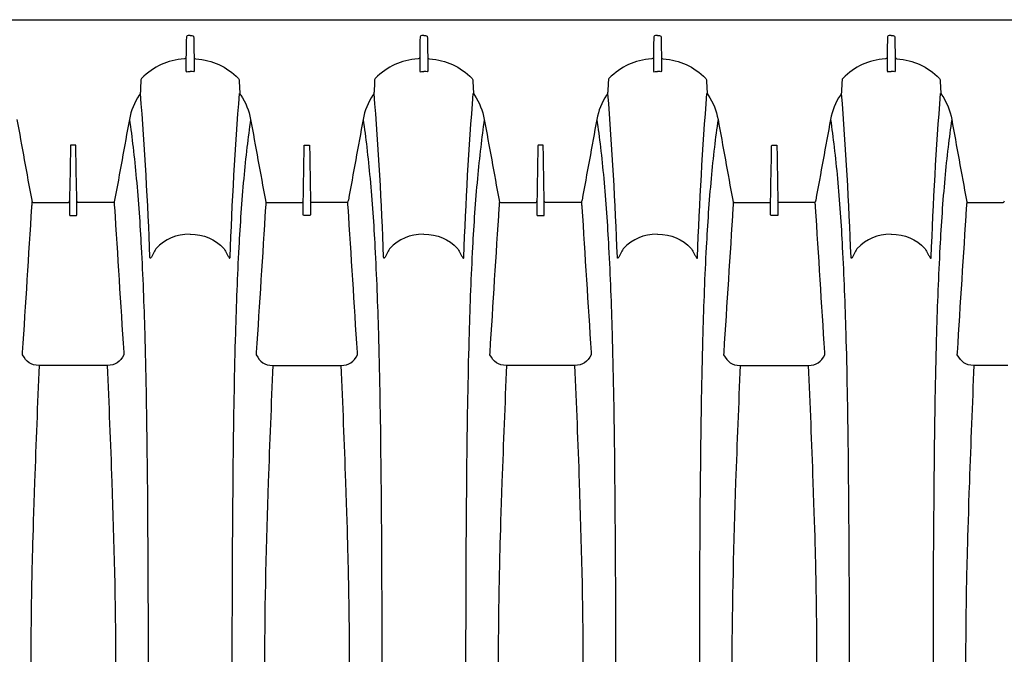
# Model space of a CAD drawing. Units: inches. Extents: x 0 to 264, y 0 to 204.
# Drawn here: x 141 to 158, y 137 to 148 of the extents above; entities that cross this region are included whole.
import ezdxf

# ---------------------------------------------------------------- set-up
doc = ezdxf.new("R2010")
doc.units = ezdxf.units.IN
doc.header["$LTSCALE"] = 24
doc.header["$MEASUREMENT"] = 0
doc.layers.add('dim', color=1, linetype='Continuous')
doc.layers.add('pipe', color=7, linetype='Continuous')

# ---------------------------------------------------------------- blocks, each defined once
blk = doc.blocks.new('A$C6E1042A0')
at = {"layer": 'pipe', "color": 253}
for points in [[(8.5, 11), (8.5, 11), (61, 11), (61, 11)], [(14.437, 10.694), (14.435, 10.582), (14.433, 10.47), (14.431, 10.357)], [(14.467, 10.728), (14.443, 10.728), (14.437, 10.715), (14.437, 10.694)], [(14.5, 10.728), (14.5, 10.728), (14.467, 10.728), (14.467, 10.728)], [(14.5, 10.728), (14.5, 10.728), (14.533, 10.728), (14.533, 10.728)], [(14.533, 10.728), (14.557, 10.728), (14.563, 10.715), (14.563, 10.694)], [(14.563, 10.694), (14.565, 10.582), (14.567, 10.47), (14.569, 10.357)], [(18.437, 10.694), (18.435, 10.582), (18.433, 10.47), (18.431, 10.357)], [(18.467, 10.728), (18.443, 10.728), (18.437, 10.715), (18.437, 10.694)], [(18.5, 10.728), (18.5, 10.728), (18.467, 10.728), (18.467, 10.728)], [(18.5, 10.728), (18.5, 10.728), (18.533, 10.728), (18.533, 10.728)], [(18.533, 10.728), (18.557, 10.728), (18.563, 10.715), (18.563, 10.694)], [(18.563, 10.694), (18.565, 10.582), (18.567, 10.47), (18.569, 10.357)], [(22.437, 10.694), (22.435, 10.582), (22.433, 10.47), (22.431, 10.357)], [(22.467, 10.728), (22.443, 10.728), (22.437, 10.715), (22.437, 10.694)], [(22.5, 10.728), (22.5, 10.728), (22.467, 10.728), (22.467, 10.728)], [(22.5, 10.728), (22.5, 10.728), (22.533, 10.728), (22.533, 10.728)], [(22.533, 10.728), (22.557, 10.728), (22.563, 10.715), (22.563, 10.694)], [(22.563, 10.694), (22.565, 10.582), (22.567, 10.47), (22.569, 10.357)], [(26.437, 10.694), (26.435, 10.582), (26.433, 10.47), (26.431, 10.357)], [(26.467, 10.728), (26.443, 10.728), (26.437, 10.715), (26.437, 10.694)], [(26.5, 10.728), (26.5, 10.728), (26.467, 10.728), (26.467, 10.728)], [(26.5, 10.728), (26.5, 10.728), (26.533, 10.728), (26.533, 10.728)], [(26.533, 10.728), (26.557, 10.728), (26.563, 10.715), (26.563, 10.694)], [(26.563, 10.694), (26.565, 10.582), (26.567, 10.47), (26.569, 10.357)], [(14.403, 10.329), (14.106, 10.305), (13.885, 10.204), (13.671, 9.996)], [(14.431, 10.352), (14.427, 10.337), (14.42, 10.33), (14.403, 10.329)], [(14.431, 10.357), (14.431, 10.28), (14.431, 10.202), (14.431, 10.125)], [(14.569, 10.357), (14.569, 10.357), (14.569, 10.125), (14.569, 10.125)], [(14.569, 10.352), (14.573, 10.337), (14.58, 10.33), (14.597, 10.329)], [(14.597, 10.329), (14.894, 10.305), (15.115, 10.204), (15.329, 9.996)], [(18.403, 10.329), (18.106, 10.305), (17.885, 10.204), (17.671, 9.996)], [(18.431, 10.352), (18.427, 10.337), (18.42, 10.33), (18.403, 10.329)], [(18.431, 10.357), (18.431, 10.28), (18.431, 10.202), (18.431, 10.125)], [(18.569, 10.357), (18.569, 10.357), (18.569, 10.125), (18.569, 10.125)], [(18.569, 10.352), (18.573, 10.337), (18.58, 10.33), (18.597, 10.329)], [(18.597, 10.329), (18.894, 10.305), (19.115, 10.204), (19.329, 9.996)], [(22.403, 10.329), (22.106, 10.305), (21.885, 10.204), (21.671, 9.996)], [(22.431, 10.352), (22.427, 10.337), (22.42, 10.33), (22.403, 10.329)], [(22.431, 10.357), (22.431, 10.28), (22.431, 10.202), (22.431, 10.125)], [(22.569, 10.357), (22.569, 10.357), (22.569, 10.125), (22.569, 10.125)], [(22.569, 10.352), (22.573, 10.337), (22.58, 10.33), (22.597, 10.329)], [(22.597, 10.329), (22.894, 10.305), (23.115, 10.204), (23.329, 9.996)], [(26.403, 10.329), (26.106, 10.305), (25.885, 10.204), (25.671, 9.996)], [(26.431, 10.352), (26.427, 10.337), (26.42, 10.33), (26.403, 10.329)], [(26.431, 10.357), (26.431, 10.28), (26.431, 10.202), (26.431, 10.125)], [(26.569, 10.357), (26.569, 10.357), (26.569, 10.125), (26.569, 10.125)], [(26.569, 10.352), (26.573, 10.337), (26.58, 10.33), (26.597, 10.329)], [(26.597, 10.329), (26.894, 10.305), (27.115, 10.204), (27.329, 9.996)], [(14.431, 10.125), (14.431, 10.105), (14.448, 10.11), (14.461, 10.111)], [(14.461, 10.111), (14.474, 10.112), (14.487, 10.112), (14.5, 10.112)], [(14.539, 10.111), (14.526, 10.112), (14.513, 10.112), (14.5, 10.112)], [(14.569, 10.125), (14.569, 10.105), (14.552, 10.11), (14.539, 10.111)], [(18.431, 10.125), (18.431, 10.105), (18.448, 10.11), (18.461, 10.111)], [(18.461, 10.111), (18.474, 10.112), (18.487, 10.112), (18.5, 10.112)], [(18.539, 10.111), (18.526, 10.112), (18.513, 10.112), (18.5, 10.112)], [(18.569, 10.125), (18.569, 10.105), (18.552, 10.11), (18.539, 10.111)], [(22.431, 10.125), (22.431, 10.105), (22.448, 10.11), (22.461, 10.111)], [(22.461, 10.111), (22.474, 10.112), (22.487, 10.112), (22.5, 10.112)], [(22.539, 10.111), (22.526, 10.112), (22.513, 10.112), (22.5, 10.112)], [(22.569, 10.125), (22.569, 10.105), (22.552, 10.11), (22.539, 10.111)], [(26.431, 10.125), (26.431, 10.105), (26.448, 10.11), (26.461, 10.111)], [(26.461, 10.111), (26.474, 10.112), (26.487, 10.112), (26.5, 10.112)], [(26.539, 10.111), (26.526, 10.112), (26.513, 10.112), (26.5, 10.112)], [(26.569, 10.125), (26.569, 10.105), (26.552, 10.11), (26.539, 10.111)], [(13.66, 9.969), (13.657, 9.9), (13.653, 9.832), (13.65, 9.763)], [(13.671, 9.996), (13.664, 9.988), (13.661, 9.98), (13.66, 9.969)], [(15.329, 9.996), (15.336, 9.988), (15.339, 9.98), (15.34, 9.969)], [(15.34, 9.969), (15.343, 9.9), (15.347, 9.832), (15.35, 9.763)], [(17.66, 9.969), (17.657, 9.9), (17.653, 9.832), (17.65, 9.763)], [(17.671, 9.996), (17.664, 9.988), (17.661, 9.98), (17.66, 9.969)], [(19.329, 9.996), (19.336, 9.988), (19.339, 9.98), (19.34, 9.969)], [(19.34, 9.969), (19.343, 9.9), (19.347, 9.832), (19.35, 9.763)], [(21.66, 9.969), (21.657, 9.9), (21.653, 9.832), (21.65, 9.763)], [(21.671, 9.996), (21.664, 9.988), (21.661, 9.98), (21.66, 9.969)], [(23.329, 9.996), (23.336, 9.988), (23.339, 9.98), (23.34, 9.969)], [(23.34, 9.969), (23.343, 9.9), (23.347, 9.832), (23.35, 9.763)], [(25.66, 9.969), (25.657, 9.9), (25.653, 9.832), (25.65, 9.763)], [(25.671, 9.996), (25.664, 9.988), (25.661, 9.98), (25.66, 9.969)], [(27.329, 9.996), (27.336, 9.988), (27.339, 9.98), (27.34, 9.969)], [(27.34, 9.969), (27.343, 9.9), (27.347, 9.832), (27.35, 9.763)], [(13.631, 9.71), (13.545, 9.58), (13.491, 9.447), (13.463, 9.294)], [(13.65, 9.763), (13.649, 9.743), (13.643, 9.726), (13.631, 9.71)], [(13.814, 6.938), (13.779, 7.872), (13.727, 8.805), (13.652, 9.737)], [(15.186, 6.938), (15.221, 7.872), (15.273, 8.805), (15.348, 9.737)], [(15.35, 9.763), (15.351, 9.743), (15.357, 9.726), (15.369, 9.71)], [(15.369, 9.71), (15.455, 9.58), (15.509, 9.447), (15.537, 9.294)], [(17.631, 9.71), (17.545, 9.58), (17.491, 9.447), (17.463, 9.294)], [(17.65, 9.763), (17.649, 9.743), (17.643, 9.726), (17.631, 9.71)], [(17.814, 6.938), (17.779, 7.872), (17.727, 8.805), (17.652, 9.737)], [(19.186, 6.938), (19.221, 7.872), (19.273, 8.805), (19.348, 9.737)], [(19.35, 9.763), (19.351, 9.743), (19.357, 9.726), (19.369, 9.71)], [(19.369, 9.71), (19.455, 9.58), (19.509, 9.447), (19.537, 9.294)], [(21.631, 9.71), (21.545, 9.58), (21.491, 9.447), (21.463, 9.294)], [(21.65, 9.763), (21.649, 9.743), (21.643, 9.726), (21.631, 9.71)], [(21.814, 6.938), (21.779, 7.872), (21.727, 8.805), (21.652, 9.737)], [(23.186, 6.938), (23.221, 7.872), (23.273, 8.805), (23.348, 9.737)], [(23.35, 9.763), (23.351, 9.743), (23.357, 9.726), (23.369, 9.71)], [(23.369, 9.71), (23.455, 9.58), (23.509, 9.447), (23.537, 9.294)], [(25.631, 9.71), (25.545, 9.58), (25.491, 9.447), (25.463, 9.294)], [(25.65, 9.763), (25.649, 9.743), (25.643, 9.726), (25.631, 9.71)], [(25.814, 6.938), (25.779, 7.872), (25.727, 8.805), (25.652, 9.737)], [(27.186, 6.938), (27.221, 7.872), (27.273, 8.805), (27.348, 9.737)], [(27.35, 9.763), (27.351, 9.743), (27.357, 9.726), (27.369, 9.71)], [(27.369, 9.71), (27.455, 9.58), (27.509, 9.447), (27.537, 9.294)], [(11.537, 9.294), (11.621, 8.833), (11.705, 8.372), (11.79, 7.911)], [(13.463, 9.294), (13.379, 8.833), (13.294, 8.372), (13.21, 7.911)], [(13.463, 9.294), (13.486, 9.136), (13.507, 8.977), (13.525, 8.818)], [(15.537, 9.294), (15.514, 9.136), (15.494, 8.977), (15.475, 8.818)], [(15.537, 9.294), (15.621, 8.833), (15.705, 8.372), (15.79, 7.911)], [(17.463, 9.294), (17.379, 8.833), (17.294, 8.372), (17.21, 7.911)], [(17.463, 9.294), (17.486, 9.136), (17.507, 8.977), (17.525, 8.818)], [(19.537, 9.294), (19.514, 9.136), (19.494, 8.977), (19.475, 8.818)], [(19.537, 9.294), (19.621, 8.833), (19.705, 8.372), (19.79, 7.911)], [(21.463, 9.294), (21.379, 8.833), (21.294, 8.372), (21.21, 7.911)], [(21.463, 9.294), (21.486, 9.136), (21.507, 8.977), (21.525, 8.818)], [(23.537, 9.294), (23.514, 9.136), (23.494, 8.977), (23.475, 8.818)], [(23.537, 9.294), (23.621, 8.833), (23.705, 8.372), (23.79, 7.911)], [(25.463, 9.294), (25.379, 8.833), (25.294, 8.372), (25.21, 7.911)], [(25.463, 9.294), (25.486, 9.136), (25.507, 8.977), (25.525, 8.818)], [(27.537, 9.294), (27.514, 9.136), (27.494, 8.977), (27.475, 8.818)], [(27.537, 9.294), (27.621, 8.833), (27.705, 8.372), (27.79, 7.911)], [(12.454, 8.816), (12.449, 8.509), (12.443, 8.203), (12.438, 7.896)], [(12.469, 8.856), (12.456, 8.856), (12.454, 8.849), (12.454, 8.838)], [(12.454, 8.838), (12.454, 8.838), (12.454, 8.827), (12.454, 8.827)], [(12.454, 8.827), (12.454, 8.827), (12.454, 8.816), (12.454, 8.816)], [(12.5, 8.856), (12.5, 8.856), (12.469, 8.856), (12.469, 8.856)], [(12.531, 8.856), (12.531, 8.856), (12.5, 8.856), (12.5, 8.856)], [(12.546, 8.838), (12.546, 8.849), (12.544, 8.856), (12.531, 8.856)], [(12.546, 8.827), (12.546, 8.827), (12.546, 8.838), (12.546, 8.838)], [(12.546, 8.816), (12.546, 8.816), (12.546, 8.827), (12.546, 8.827)], [(12.562, 7.896), (12.557, 8.203), (12.551, 8.509), (12.546, 8.816)], [(13.525, 8.818), (13.546, 8.64), (13.565, 8.463), (13.581, 8.285)], [(15.475, 8.818), (15.454, 8.64), (15.435, 8.463), (15.419, 8.285)], [(16.438, 7.896), (16.443, 8.203), (16.449, 8.509), (16.454, 8.816)], [(16.454, 8.838), (16.454, 8.849), (16.456, 8.856), (16.469, 8.856)], [(16.454, 8.827), (16.454, 8.827), (16.454, 8.838), (16.454, 8.838)], [(16.454, 8.816), (16.454, 8.816), (16.454, 8.827), (16.454, 8.827)], [(16.469, 8.856), (16.469, 8.856), (16.5, 8.856), (16.5, 8.856)], [(16.5, 8.856), (16.5, 8.856), (16.531, 8.856), (16.531, 8.856)], [(16.531, 8.856), (16.544, 8.856), (16.546, 8.849), (16.546, 8.838)], [(16.546, 8.838), (16.546, 8.838), (16.546, 8.827), (16.546, 8.827)], [(16.546, 8.827), (16.546, 8.827), (16.546, 8.816), (16.546, 8.816)], [(16.546, 8.816), (16.551, 8.509), (16.557, 8.203), (16.562, 7.896)], [(17.525, 8.818), (17.546, 8.64), (17.565, 8.463), (17.581, 8.285)], [(19.475, 8.818), (19.454, 8.64), (19.435, 8.463), (19.419, 8.285)], [(20.454, 8.816), (20.449, 8.509), (20.443, 8.203), (20.438, 7.896)], [(20.469, 8.856), (20.456, 8.856), (20.454, 8.849), (20.454, 8.838)], [(20.454, 8.838), (20.454, 8.838), (20.454, 8.827), (20.454, 8.827)], [(20.454, 8.827), (20.454, 8.827), (20.454, 8.816), (20.454, 8.816)], [(20.5, 8.856), (20.5, 8.856), (20.469, 8.856), (20.469, 8.856)], [(20.531, 8.856), (20.531, 8.856), (20.5, 8.856), (20.5, 8.856)], [(20.546, 8.838), (20.546, 8.849), (20.544, 8.856), (20.531, 8.856)], [(20.546, 8.827), (20.546, 8.827), (20.546, 8.838), (20.546, 8.838)], [(20.546, 8.816), (20.546, 8.816), (20.546, 8.827), (20.546, 8.827)], [(20.562, 7.896), (20.557, 8.203), (20.551, 8.509), (20.546, 8.816)], [(21.525, 8.818), (21.546, 8.64), (21.565, 8.463), (21.581, 8.285)], [(23.475, 8.818), (23.454, 8.64), (23.435, 8.463), (23.419, 8.285)], [(24.438, 7.896), (24.443, 8.203), (24.449, 8.509), (24.454, 8.816)], [(24.454, 8.838), (24.454, 8.849), (24.456, 8.856), (24.469, 8.856)], [(24.454, 8.827), (24.454, 8.827), (24.454, 8.838), (24.454, 8.838)], [(24.454, 8.816), (24.454, 8.816), (24.454, 8.827), (24.454, 8.827)], [(24.469, 8.856), (24.469, 8.856), (24.5, 8.856), (24.5, 8.856)], [(24.5, 8.856), (24.5, 8.856), (24.531, 8.856), (24.531, 8.856)], [(24.531, 8.856), (24.544, 8.856), (24.546, 8.849), (24.546, 8.838)], [(24.546, 8.838), (24.546, 8.838), (24.546, 8.827), (24.546, 8.827)], [(24.546, 8.827), (24.546, 8.827), (24.546, 8.816), (24.546, 8.816)], [(24.546, 8.816), (24.551, 8.509), (24.557, 8.203), (24.562, 7.896)], [(25.525, 8.818), (25.546, 8.64), (25.565, 8.463), (25.581, 8.285)], [(27.475, 8.818), (27.454, 8.64), (27.435, 8.463), (27.419, 8.285)], [(13.581, 8.285), (13.617, 7.892), (13.644, 7.499), (13.665, 7.106)], [(15.419, 8.285), (15.383, 7.892), (15.356, 7.499), (15.335, 7.106)], [(17.581, 8.285), (17.617, 7.892), (17.644, 7.499), (17.665, 7.106)], [(19.419, 8.285), (19.383, 7.892), (19.356, 7.499), (19.335, 7.106)], [(21.581, 8.285), (21.617, 7.892), (21.644, 7.499), (21.665, 7.106)], [(23.419, 8.285), (23.383, 7.892), (23.356, 7.499), (23.335, 7.106)], [(25.581, 8.285), (25.617, 7.892), (25.644, 7.499), (25.665, 7.106)], [(27.419, 8.285), (27.383, 7.892), (27.356, 7.499), (27.335, 7.106)], [(11.635, 5.308), (11.688, 6.137), (11.741, 6.966), (11.793, 7.795)], [(11.79, 7.911), (11.791, 7.908), (11.791, 7.905), (11.792, 7.902)], [(11.792, 7.902), (11.797, 7.88), (11.808, 7.872), (11.831, 7.872)], [(11.793, 7.795), (11.794, 7.802), (11.795, 7.809), (11.795, 7.816)], [(11.795, 7.816), (11.797, 7.839), (11.799, 7.862), (11.8, 7.886)], [(11.831, 7.872), (11.831, 7.872), (11.892, 7.872), (11.892, 7.872)], [(11.892, 7.872), (11.892, 7.872), (12.403, 7.872), (12.403, 7.872)], [(12.403, 7.872), (12.425, 7.872), (12.435, 7.88), (12.438, 7.902)], [(12.438, 7.896), (12.438, 7.896), (12.438, 7.893), (12.438, 7.893)], [(12.438, 7.893), (12.438, 7.893), (12.438, 7.851), (12.438, 7.851)], [(12.438, 7.851), (12.438, 7.851), (12.438, 7.849), (12.438, 7.849)], [(12.438, 7.849), (12.438, 7.849), (12.438, 7.83), (12.438, 7.83)], [(12.438, 7.83), (12.438, 7.83), (12.438, 7.828), (12.438, 7.828)], [(12.438, 7.828), (12.438, 7.828), (12.438, 7.784), (12.438, 7.784)], [(12.438, 7.784), (12.438, 7.784), (12.438, 7.781), (12.438, 7.781)], [(12.438, 7.781), (12.438, 7.781), (12.438, 7.763), (12.438, 7.763)], [(12.438, 7.763), (12.438, 7.763), (12.438, 7.76), (12.438, 7.76)], [(12.438, 7.76), (12.438, 7.76), (12.438, 7.716), (12.438, 7.716)], [(12.597, 7.872), (12.575, 7.872), (12.565, 7.88), (12.562, 7.902)], [(12.562, 7.893), (12.562, 7.893), (12.562, 7.896), (12.562, 7.896)], [(12.562, 7.851), (12.562, 7.851), (12.562, 7.893), (12.562, 7.893)], [(12.562, 7.849), (12.562, 7.849), (12.562, 7.851), (12.562, 7.851)], [(12.562, 7.83), (12.562, 7.83), (12.562, 7.849), (12.562, 7.849)], [(12.562, 7.828), (12.562, 7.828), (12.562, 7.83), (12.562, 7.83)], [(12.562, 7.784), (12.562, 7.784), (12.562, 7.828), (12.562, 7.828)], [(12.562, 7.781), (12.562, 7.781), (12.562, 7.784), (12.562, 7.784)], [(12.562, 7.763), (12.562, 7.763), (12.562, 7.781), (12.562, 7.781)], [(12.562, 7.76), (12.562, 7.76), (12.562, 7.763), (12.562, 7.763)], [(12.562, 7.716), (12.562, 7.716), (12.562, 7.76), (12.562, 7.76)], [(13.107, 7.872), (13.107, 7.872), (12.597, 7.872), (12.597, 7.872)], [(13.169, 7.872), (13.169, 7.872), (13.107, 7.872), (13.107, 7.872)], [(13.208, 7.902), (13.203, 7.88), (13.192, 7.872), (13.169, 7.872)], [(13.2, 7.886), (13.201, 7.862), (13.203, 7.839), (13.204, 7.816)], [(13.204, 7.816), (13.205, 7.809), (13.206, 7.802), (13.207, 7.795)], [(13.207, 7.795), (13.259, 6.966), (13.312, 6.137), (13.365, 5.308)], [(13.21, 7.911), (13.209, 7.908), (13.209, 7.905), (13.208, 7.902)], [(15.793, 7.795), (15.741, 6.966), (15.688, 6.137), (15.635, 5.308)], [(15.79, 7.911), (15.791, 7.908), (15.791, 7.905), (15.792, 7.902)], [(15.792, 7.902), (15.797, 7.88), (15.808, 7.872), (15.831, 7.872)], [(15.795, 7.816), (15.795, 7.809), (15.794, 7.802), (15.793, 7.795)], [(15.8, 7.886), (15.799, 7.862), (15.797, 7.839), (15.795, 7.816)], [(15.831, 7.872), (15.831, 7.872), (15.892, 7.872), (15.892, 7.872)], [(15.892, 7.872), (15.892, 7.872), (16.403, 7.872), (16.403, 7.872)], [(16.403, 7.872), (16.425, 7.872), (16.435, 7.88), (16.438, 7.902)], [(16.438, 7.893), (16.438, 7.893), (16.438, 7.896), (16.438, 7.896)], [(16.438, 7.851), (16.438, 7.851), (16.438, 7.893), (16.438, 7.893)], [(16.438, 7.849), (16.438, 7.849), (16.438, 7.851), (16.438, 7.851)], [(16.438, 7.83), (16.438, 7.83), (16.438, 7.849), (16.438, 7.849)], [(16.438, 7.828), (16.438, 7.828), (16.438, 7.83), (16.438, 7.83)], [(16.438, 7.784), (16.438, 7.784), (16.438, 7.828), (16.438, 7.828)], [(16.438, 7.781), (16.438, 7.781), (16.438, 7.784), (16.438, 7.784)], [(16.438, 7.763), (16.438, 7.763), (16.438, 7.781), (16.438, 7.781)], [(16.438, 7.76), (16.438, 7.76), (16.438, 7.763), (16.438, 7.763)], [(16.438, 7.716), (16.438, 7.716), (16.438, 7.76), (16.438, 7.76)], [(16.597, 7.872), (16.575, 7.872), (16.565, 7.88), (16.562, 7.902)], [(16.562, 7.896), (16.562, 7.896), (16.562, 7.893), (16.562, 7.893)], [(16.562, 7.893), (16.562, 7.893), (16.562, 7.851), (16.562, 7.851)], [(16.562, 7.851), (16.562, 7.851), (16.562, 7.849), (16.562, 7.849)], [(16.562, 7.849), (16.562, 7.849), (16.562, 7.83), (16.562, 7.83)], [(16.562, 7.83), (16.562, 7.83), (16.562, 7.828), (16.562, 7.828)], [(16.562, 7.828), (16.562, 7.828), (16.562, 7.784), (16.562, 7.784)], [(16.562, 7.784), (16.562, 7.784), (16.562, 7.781), (16.562, 7.781)], [(16.562, 7.781), (16.562, 7.781), (16.562, 7.763), (16.562, 7.763)], [(16.562, 7.763), (16.562, 7.763), (16.562, 7.76), (16.562, 7.76)], [(16.562, 7.76), (16.562, 7.76), (16.562, 7.716), (16.562, 7.716)], [(17.107, 7.872), (17.107, 7.872), (16.597, 7.872), (16.597, 7.872)], [(17.169, 7.872), (17.169, 7.872), (17.107, 7.872), (17.107, 7.872)], [(17.208, 7.902), (17.203, 7.88), (17.192, 7.872), (17.169, 7.872)], [(17.204, 7.816), (17.203, 7.839), (17.201, 7.862), (17.2, 7.886)], [(17.207, 7.795), (17.206, 7.802), (17.205, 7.809), (17.204, 7.816)], [(17.365, 5.308), (17.312, 6.137), (17.259, 6.966), (17.207, 7.795)], [(17.21, 7.911), (17.209, 7.908), (17.209, 7.905), (17.208, 7.902)], [(19.635, 5.308), (19.688, 6.137), (19.741, 6.966), (19.793, 7.795)], [(19.79, 7.911), (19.791, 7.908), (19.791, 7.905), (19.792, 7.902)], [(19.792, 7.902), (19.797, 7.88), (19.808, 7.872), (19.831, 7.872)], [(19.793, 7.795), (19.794, 7.802), (19.795, 7.809), (19.795, 7.816)], [(19.795, 7.816), (19.797, 7.839), (19.799, 7.862), (19.8, 7.886)], [(19.831, 7.872), (19.831, 7.872), (19.892, 7.872), (19.892, 7.872)], [(19.892, 7.872), (19.892, 7.872), (20.403, 7.872), (20.403, 7.872)], [(20.403, 7.872), (20.425, 7.872), (20.435, 7.88), (20.438, 7.902)], [(20.438, 7.896), (20.438, 7.896), (20.438, 7.893), (20.438, 7.893)], [(20.438, 7.893), (20.438, 7.893), (20.438, 7.851), (20.438, 7.851)], [(20.438, 7.851), (20.438, 7.851), (20.438, 7.849), (20.438, 7.849)], [(20.438, 7.849), (20.438, 7.849), (20.438, 7.83), (20.438, 7.83)], [(20.438, 7.83), (20.438, 7.83), (20.438, 7.828), (20.438, 7.828)], [(20.438, 7.828), (20.438, 7.828), (20.438, 7.784), (20.438, 7.784)], [(20.438, 7.784), (20.438, 7.784), (20.438, 7.781), (20.438, 7.781)], [(20.438, 7.781), (20.438, 7.781), (20.438, 7.763), (20.438, 7.763)], [(20.438, 7.763), (20.438, 7.763), (20.438, 7.76), (20.438, 7.76)], [(20.438, 7.76), (20.438, 7.76), (20.438, 7.716), (20.438, 7.716)], [(20.597, 7.872), (20.575, 7.872), (20.565, 7.88), (20.562, 7.902)], [(20.562, 7.893), (20.562, 7.893), (20.562, 7.896), (20.562, 7.896)], [(20.562, 7.851), (20.562, 7.851), (20.562, 7.893), (20.562, 7.893)], [(20.562, 7.849), (20.562, 7.849), (20.562, 7.851), (20.562, 7.851)], [(20.562, 7.83), (20.562, 7.83), (20.562, 7.849), (20.562, 7.849)], [(20.562, 7.828), (20.562, 7.828), (20.562, 7.83), (20.562, 7.83)], [(20.562, 7.784), (20.562, 7.784), (20.562, 7.828), (20.562, 7.828)], [(20.562, 7.781), (20.562, 7.781), (20.562, 7.784), (20.562, 7.784)], [(20.562, 7.763), (20.562, 7.763), (20.562, 7.781), (20.562, 7.781)], [(20.562, 7.76), (20.562, 7.76), (20.562, 7.763), (20.562, 7.763)], [(20.562, 7.716), (20.562, 7.716), (20.562, 7.76), (20.562, 7.76)], [(21.107, 7.872), (21.107, 7.872), (20.597, 7.872), (20.597, 7.872)], [(21.169, 7.872), (21.169, 7.872), (21.107, 7.872), (21.107, 7.872)], [(21.208, 7.902), (21.203, 7.88), (21.192, 7.872), (21.169, 7.872)], [(21.2, 7.886), (21.201, 7.862), (21.203, 7.839), (21.204, 7.816)], [(21.204, 7.816), (21.205, 7.809), (21.206, 7.802), (21.207, 7.795)], [(21.207, 7.795), (21.259, 6.966), (21.312, 6.137), (21.365, 5.308)], [(21.21, 7.911), (21.209, 7.908), (21.209, 7.905), (21.208, 7.902)], [(23.793, 7.795), (23.741, 6.966), (23.688, 6.137), (23.635, 5.308)], [(23.79, 7.911), (23.791, 7.908), (23.791, 7.905), (23.792, 7.902)], [(23.792, 7.902), (23.797, 7.88), (23.808, 7.872), (23.831, 7.872)], [(23.795, 7.816), (23.795, 7.809), (23.794, 7.802), (23.793, 7.795)], [(23.8, 7.886), (23.799, 7.862), (23.797, 7.839), (23.795, 7.816)], [(23.831, 7.872), (23.831, 7.872), (23.892, 7.872), (23.892, 7.872)], [(23.892, 7.872), (23.892, 7.872), (24.403, 7.872), (24.403, 7.872)], [(24.403, 7.872), (24.425, 7.872), (24.435, 7.88), (24.438, 7.902)], [(24.438, 7.893), (24.438, 7.893), (24.438, 7.896), (24.438, 7.896)], [(24.438, 7.851), (24.438, 7.851), (24.438, 7.893), (24.438, 7.893)], [(24.438, 7.849), (24.438, 7.849), (24.438, 7.851), (24.438, 7.851)], [(24.438, 7.83), (24.438, 7.83), (24.438, 7.849), (24.438, 7.849)], [(24.438, 7.828), (24.438, 7.828), (24.438, 7.83), (24.438, 7.83)], [(24.438, 7.784), (24.438, 7.784), (24.438, 7.828), (24.438, 7.828)], [(24.438, 7.781), (24.438, 7.781), (24.438, 7.784), (24.438, 7.784)], [(24.438, 7.763), (24.438, 7.763), (24.438, 7.781), (24.438, 7.781)], [(24.438, 7.76), (24.438, 7.76), (24.438, 7.763), (24.438, 7.763)], [(24.438, 7.716), (24.438, 7.716), (24.438, 7.76), (24.438, 7.76)], [(24.597, 7.872), (24.575, 7.872), (24.565, 7.88), (24.562, 7.902)], [(24.562, 7.896), (24.562, 7.896), (24.562, 7.893), (24.562, 7.893)], [(24.562, 7.893), (24.562, 7.893), (24.562, 7.851), (24.562, 7.851)], [(24.562, 7.851), (24.562, 7.851), (24.562, 7.849), (24.562, 7.849)], [(24.562, 7.849), (24.562, 7.849), (24.562, 7.83), (24.562, 7.83)], [(24.562, 7.83), (24.562, 7.83), (24.562, 7.828), (24.562, 7.828)], [(24.562, 7.828), (24.562, 7.828), (24.562, 7.784), (24.562, 7.784)], [(24.562, 7.784), (24.562, 7.784), (24.562, 7.781), (24.562, 7.781)], [(24.562, 7.781), (24.562, 7.781), (24.562, 7.763), (24.562, 7.763)], [(24.562, 7.763), (24.562, 7.763), (24.562, 7.76), (24.562, 7.76)], [(24.562, 7.76), (24.562, 7.76), (24.562, 7.716), (24.562, 7.716)], [(25.107, 7.872), (25.107, 7.872), (24.597, 7.872), (24.597, 7.872)], [(25.169, 7.872), (25.169, 7.872), (25.107, 7.872), (25.107, 7.872)], [(25.208, 7.902), (25.203, 7.88), (25.192, 7.872), (25.169, 7.872)], [(25.204, 7.816), (25.203, 7.839), (25.201, 7.862), (25.2, 7.886)], [(25.207, 7.795), (25.206, 7.802), (25.205, 7.809), (25.204, 7.816)], [(25.365, 5.308), (25.312, 6.137), (25.259, 6.966), (25.207, 7.795)], [(25.21, 7.911), (25.209, 7.908), (25.209, 7.905), (25.208, 7.902)], [(27.635, 5.308), (27.688, 6.137), (27.741, 6.966), (27.793, 7.795)], [(27.79, 7.911), (27.791, 7.908), (27.791, 7.905), (27.792, 7.902)], [(27.792, 7.902), (27.797, 7.88), (27.808, 7.872), (27.831, 7.872)], [(27.793, 7.795), (27.794, 7.802), (27.795, 7.809), (27.795, 7.816)], [(27.795, 7.816), (27.797, 7.839), (27.799, 7.862), (27.8, 7.886)], [(27.831, 7.872), (27.831, 7.872), (27.892, 7.872), (27.892, 7.872)], [(27.892, 7.872), (27.892, 7.872), (28.403, 7.872), (28.403, 7.872)], [(28.403, 7.872), (28.425, 7.872), (28.435, 7.88), (28.438, 7.902)], [(12.438, 7.716), (12.438, 7.716), (12.438, 7.713), (12.438, 7.713)], [(12.438, 7.713), (12.438, 7.713), (12.438, 7.694), (12.438, 7.694)], [(12.438, 7.694), (12.438, 7.694), (12.438, 7.691), (12.438, 7.691)], [(12.438, 7.691), (12.438, 7.691), (12.438, 7.665), (12.438, 7.665)], [(12.438, 7.665), (12.438, 7.654), (12.441, 7.648), (12.453, 7.649)], [(12.453, 7.649), (12.453, 7.649), (12.5, 7.649), (12.5, 7.649)], [(12.5, 7.649), (12.5, 7.649), (12.547, 7.649), (12.547, 7.649)], [(12.547, 7.649), (12.559, 7.648), (12.562, 7.654), (12.562, 7.665)], [(12.562, 7.713), (12.562, 7.713), (12.562, 7.716), (12.562, 7.716)], [(12.562, 7.694), (12.562, 7.694), (12.562, 7.713), (12.562, 7.713)], [(12.562, 7.691), (12.562, 7.691), (12.562, 7.694), (12.562, 7.694)], [(12.562, 7.665), (12.562, 7.665), (12.562, 7.691), (12.562, 7.691)], [(16.438, 7.713), (16.438, 7.713), (16.438, 7.716), (16.438, 7.716)], [(16.438, 7.694), (16.438, 7.694), (16.438, 7.713), (16.438, 7.713)], [(16.438, 7.691), (16.438, 7.691), (16.438, 7.694), (16.438, 7.694)], [(16.438, 7.665), (16.438, 7.665), (16.438, 7.691), (16.438, 7.691)], [(16.453, 7.649), (16.441, 7.648), (16.438, 7.654), (16.438, 7.665)], [(16.5, 7.649), (16.5, 7.649), (16.453, 7.649), (16.453, 7.649)], [(16.547, 7.649), (16.547, 7.649), (16.5, 7.649), (16.5, 7.649)], [(16.562, 7.665), (16.562, 7.654), (16.559, 7.648), (16.547, 7.649)], [(16.562, 7.716), (16.562, 7.716), (16.562, 7.713), (16.562, 7.713)], [(16.562, 7.713), (16.562, 7.713), (16.562, 7.694), (16.562, 7.694)], [(16.562, 7.694), (16.562, 7.694), (16.562, 7.691), (16.562, 7.691)], [(16.562, 7.691), (16.562, 7.691), (16.562, 7.665), (16.562, 7.665)], [(20.438, 7.716), (20.438, 7.716), (20.438, 7.713), (20.438, 7.713)], [(20.438, 7.713), (20.438, 7.713), (20.438, 7.694), (20.438, 7.694)], [(20.438, 7.694), (20.438, 7.694), (20.438, 7.691), (20.438, 7.691)], [(20.438, 7.691), (20.438, 7.691), (20.438, 7.665), (20.438, 7.665)], [(20.438, 7.665), (20.438, 7.654), (20.441, 7.648), (20.453, 7.649)], [(20.453, 7.649), (20.453, 7.649), (20.5, 7.649), (20.5, 7.649)], [(20.5, 7.649), (20.5, 7.649), (20.547, 7.649), (20.547, 7.649)], [(20.547, 7.649), (20.559, 7.648), (20.562, 7.654), (20.562, 7.665)], [(20.562, 7.713), (20.562, 7.713), (20.562, 7.716), (20.562, 7.716)], [(20.562, 7.694), (20.562, 7.694), (20.562, 7.713), (20.562, 7.713)], [(20.562, 7.691), (20.562, 7.691), (20.562, 7.694), (20.562, 7.694)], [(20.562, 7.665), (20.562, 7.665), (20.562, 7.691), (20.562, 7.691)], [(24.438, 7.713), (24.438, 7.713), (24.438, 7.716), (24.438, 7.716)], [(24.438, 7.694), (24.438, 7.694), (24.438, 7.713), (24.438, 7.713)], [(24.438, 7.691), (24.438, 7.691), (24.438, 7.694), (24.438, 7.694)], [(24.438, 7.665), (24.438, 7.665), (24.438, 7.691), (24.438, 7.691)], [(24.453, 7.649), (24.441, 7.648), (24.438, 7.654), (24.438, 7.665)], [(24.5, 7.649), (24.5, 7.649), (24.453, 7.649), (24.453, 7.649)], [(24.547, 7.649), (24.547, 7.649), (24.5, 7.649), (24.5, 7.649)], [(24.562, 7.665), (24.562, 7.654), (24.559, 7.648), (24.547, 7.649)], [(24.562, 7.716), (24.562, 7.716), (24.562, 7.713), (24.562, 7.713)], [(24.562, 7.713), (24.562, 7.713), (24.562, 7.694), (24.562, 7.694)], [(24.562, 7.694), (24.562, 7.694), (24.562, 7.691), (24.562, 7.691)], [(24.562, 7.691), (24.562, 7.691), (24.562, 7.665), (24.562, 7.665)], [(14.5, 7.329), (14.256, 7.329), (14.086, 7.25), (13.915, 7.081)], [(14.5, 7.329), (14.744, 7.329), (14.914, 7.25), (15.085, 7.081)], [(18.5, 7.329), (18.256, 7.329), (18.086, 7.25), (17.915, 7.081)], [(18.5, 7.329), (18.744, 7.329), (18.914, 7.25), (19.085, 7.081)], [(22.5, 7.329), (22.256, 7.329), (22.086, 7.25), (21.915, 7.081)], [(22.5, 7.329), (22.744, 7.329), (22.914, 7.25), (23.085, 7.081)], [(26.5, 7.329), (26.256, 7.329), (26.086, 7.25), (25.915, 7.081)], [(26.5, 7.329), (26.744, 7.329), (26.914, 7.25), (27.085, 7.081)], [(13.665, 7.106), (13.691, 6.616), (13.71, 6.125), (13.724, 5.635)], [(13.915, 7.081), (13.9, 7.053), (13.885, 7.024), (13.87, 6.996)], [(15.085, 7.081), (15.1, 7.053), (15.115, 7.024), (15.13, 6.996)], [(15.335, 7.106), (15.309, 6.616), (15.29, 6.125), (15.276, 5.635)], [(17.665, 7.106), (17.691, 6.616), (17.71, 6.125), (17.724, 5.635)], [(17.915, 7.081), (17.9, 7.053), (17.885, 7.024), (17.87, 6.996)], [(19.085, 7.081), (19.1, 7.053), (19.115, 7.024), (19.13, 6.996)], [(19.335, 7.106), (19.309, 6.616), (19.29, 6.125), (19.276, 5.635)], [(21.665, 7.106), (21.691, 6.616), (21.71, 6.125), (21.724, 5.635)], [(21.915, 7.081), (21.9, 7.053), (21.885, 7.024), (21.87, 6.996)], [(23.085, 7.081), (23.1, 7.053), (23.115, 7.024), (23.13, 6.996)], [(23.335, 7.106), (23.309, 6.616), (23.29, 6.125), (23.276, 5.635)], [(25.665, 7.106), (25.691, 6.616), (25.71, 6.125), (25.724, 5.635)], [(25.915, 7.081), (25.9, 7.053), (25.885, 7.024), (25.87, 6.996)], [(27.085, 7.081), (27.1, 7.053), (27.115, 7.024), (27.13, 6.996)], [(27.335, 7.106), (27.309, 6.616), (27.29, 6.125), (27.276, 5.635)], [(13.816, 6.923), (13.814, 6.928), (13.815, 6.933), (13.814, 6.938)], [(13.818, 6.92), (13.817, 6.92), (13.816, 6.921), (13.816, 6.923)], [(13.821, 6.919), (13.82, 6.919), (13.819, 6.919), (13.818, 6.92)], [(13.825, 6.922), (13.824, 6.92), (13.822, 6.919), (13.821, 6.919)], [(13.831, 6.928), (13.829, 6.926), (13.827, 6.924), (13.825, 6.922)], [(13.844, 6.95), (13.84, 6.943), (13.836, 6.935), (13.831, 6.928)], [(13.87, 6.996), (13.862, 6.981), (13.853, 6.965), (13.844, 6.95)], [(15.13, 6.996), (15.138, 6.981), (15.147, 6.965), (15.156, 6.95)], [(15.156, 6.95), (15.16, 6.943), (15.164, 6.935), (15.169, 6.928)], [(15.169, 6.928), (15.171, 6.926), (15.173, 6.924), (15.175, 6.922)], [(15.175, 6.922), (15.176, 6.92), (15.177, 6.919), (15.179, 6.919)], [(15.179, 6.919), (15.18, 6.919), (15.181, 6.919), (15.182, 6.92)], [(15.182, 6.92), (15.183, 6.92), (15.184, 6.921), (15.184, 6.923)], [(15.184, 6.923), (15.186, 6.928), (15.185, 6.933), (15.186, 6.938)], [(17.816, 6.923), (17.814, 6.928), (17.815, 6.933), (17.814, 6.938)], [(17.818, 6.92), (17.817, 6.92), (17.816, 6.921), (17.816, 6.923)], [(17.821, 6.919), (17.82, 6.919), (17.819, 6.919), (17.818, 6.92)], [(17.825, 6.922), (17.824, 6.92), (17.822, 6.919), (17.821, 6.919)], [(17.831, 6.928), (17.829, 6.926), (17.827, 6.924), (17.825, 6.922)], [(17.844, 6.95), (17.84, 6.943), (17.836, 6.935), (17.831, 6.928)], [(17.87, 6.996), (17.862, 6.981), (17.853, 6.965), (17.844, 6.95)], [(19.13, 6.996), (19.138, 6.981), (19.147, 6.965), (19.156, 6.95)], [(19.156, 6.95), (19.16, 6.943), (19.164, 6.935), (19.169, 6.928)], [(19.169, 6.928), (19.171, 6.926), (19.173, 6.924), (19.175, 6.922)], [(19.175, 6.922), (19.176, 6.92), (19.177, 6.919), (19.179, 6.919)], [(19.179, 6.919), (19.18, 6.919), (19.181, 6.919), (19.182, 6.92)], [(19.182, 6.92), (19.183, 6.92), (19.184, 6.921), (19.184, 6.923)], [(19.184, 6.923), (19.186, 6.928), (19.185, 6.933), (19.186, 6.938)], [(21.816, 6.923), (21.814, 6.928), (21.815, 6.933), (21.814, 6.938)], [(21.818, 6.92), (21.817, 6.92), (21.816, 6.921), (21.816, 6.923)], [(21.821, 6.919), (21.82, 6.919), (21.819, 6.919), (21.818, 6.92)], [(21.825, 6.922), (21.824, 6.92), (21.822, 6.919), (21.821, 6.919)], [(21.831, 6.928), (21.829, 6.926), (21.827, 6.924), (21.825, 6.922)], [(21.844, 6.95), (21.84, 6.943), (21.836, 6.935), (21.831, 6.928)], [(21.87, 6.996), (21.862, 6.981), (21.853, 6.965), (21.844, 6.95)], [(23.13, 6.996), (23.138, 6.981), (23.147, 6.965), (23.156, 6.95)], [(23.156, 6.95), (23.16, 6.943), (23.164, 6.935), (23.169, 6.928)], [(23.169, 6.928), (23.171, 6.926), (23.173, 6.924), (23.175, 6.922)], [(23.175, 6.922), (23.176, 6.92), (23.177, 6.919), (23.179, 6.919)], [(23.179, 6.919), (23.18, 6.919), (23.181, 6.919), (23.182, 6.92)], [(23.182, 6.92), (23.183, 6.92), (23.184, 6.921), (23.184, 6.923)], [(23.184, 6.923), (23.186, 6.928), (23.185, 6.933), (23.186, 6.938)], [(25.816, 6.923), (25.814, 6.928), (25.815, 6.933), (25.814, 6.938)], [(25.818, 6.92), (25.817, 6.92), (25.816, 6.921), (25.816, 6.923)], [(25.821, 6.919), (25.82, 6.919), (25.819, 6.919), (25.818, 6.92)], [(25.825, 6.922), (25.824, 6.92), (25.822, 6.919), (25.821, 6.919)], [(25.831, 6.928), (25.829, 6.926), (25.827, 6.924), (25.825, 6.922)], [(25.844, 6.95), (25.84, 6.943), (25.836, 6.935), (25.831, 6.928)], [(25.87, 6.996), (25.862, 6.981), (25.853, 6.965), (25.844, 6.95)], [(27.13, 6.996), (27.138, 6.981), (27.147, 6.965), (27.156, 6.95)], [(27.156, 6.95), (27.16, 6.943), (27.164, 6.935), (27.169, 6.928)], [(27.169, 6.928), (27.171, 6.926), (27.173, 6.924), (27.175, 6.922)], [(27.175, 6.922), (27.176, 6.92), (27.177, 6.919), (27.179, 6.919)], [(27.179, 6.919), (27.18, 6.919), (27.181, 6.919), (27.182, 6.92)], [(27.182, 6.92), (27.183, 6.92), (27.184, 6.921), (27.184, 6.923)], [(27.184, 6.923), (27.186, 6.928), (27.185, 6.933), (27.186, 6.938)], [(13.724, 5.635), (13.743, 4.987), (13.754, 4.338), (13.763, 3.612)], [(15.276, 5.635), (15.258, 4.987), (15.246, 4.338), (15.237, 3.612)], [(17.724, 5.635), (17.743, 4.987), (17.754, 4.338), (17.763, 3.612)], [(19.276, 5.635), (19.258, 4.987), (19.246, 4.338), (19.237, 3.612)], [(21.724, 5.635), (21.743, 4.987), (21.754, 4.338), (21.763, 3.612)], [(23.276, 5.635), (23.258, 4.987), (23.246, 4.338), (23.237, 3.612)], [(25.724, 5.635), (25.743, 4.987), (25.754, 4.338), (25.763, 3.612)], [(27.276, 5.635), (27.258, 4.987), (27.246, 4.338), (27.237, 3.612)], [(11.633, 5.267), (11.633, 5.267), (11.635, 5.308), (11.635, 5.308)], [(11.917, 5.086), (11.773, 5.086), (11.7, 5.147), (11.633, 5.267)], [(13.367, 5.267), (13.3, 5.147), (13.228, 5.086), (13.083, 5.086)], [(13.365, 5.308), (13.365, 5.295), (13.366, 5.281), (13.367, 5.267)], [(15.635, 5.308), (15.635, 5.308), (15.633, 5.267), (15.633, 5.267)], [(15.633, 5.267), (15.7, 5.147), (15.773, 5.086), (15.917, 5.086)], [(17.083, 5.086), (17.227, 5.086), (17.3, 5.147), (17.367, 5.267)], [(17.367, 5.267), (17.366, 5.281), (17.365, 5.295), (17.365, 5.308)], [(19.633, 5.267), (19.633, 5.267), (19.635, 5.308), (19.635, 5.308)], [(19.917, 5.086), (19.773, 5.086), (19.7, 5.147), (19.633, 5.267)], [(21.367, 5.267), (21.3, 5.147), (21.227, 5.086), (21.083, 5.086)], [(21.365, 5.308), (21.365, 5.295), (21.366, 5.281), (21.367, 5.267)], [(23.635, 5.308), (23.635, 5.308), (23.633, 5.267), (23.633, 5.267)], [(23.633, 5.267), (23.7, 5.147), (23.773, 5.086), (23.917, 5.086)], [(25.083, 5.086), (25.227, 5.086), (25.3, 5.147), (25.367, 5.267)], [(25.367, 5.267), (25.366, 5.281), (25.365, 5.295), (25.365, 5.308)], [(27.633, 5.267), (27.633, 5.267), (27.635, 5.308), (27.635, 5.308)], [(27.917, 5.086), (27.773, 5.086), (27.7, 5.147), (27.633, 5.267)], [(11.917, 5.086), (11.889, 4.421), (11.863, 3.755), (11.839, 3.089)], [(12.5, 5.086), (12.5, 5.086), (11.917, 5.086), (11.917, 5.086)], [(13.083, 5.086), (13.083, 5.086), (12.5, 5.086), (12.5, 5.086)], [(13.083, 5.086), (13.111, 4.421), (13.137, 3.755), (13.162, 3.089)], [(15.917, 5.086), (15.889, 4.421), (15.863, 3.755), (15.839, 3.089)], [(15.917, 5.086), (15.917, 5.086), (16.5, 5.086), (16.5, 5.086)], [(16.5, 5.086), (16.5, 5.086), (17.083, 5.086), (17.083, 5.086)], [(17.083, 5.086), (17.111, 4.421), (17.137, 3.755), (17.162, 3.089)], [(19.917, 5.086), (19.889, 4.421), (19.863, 3.755), (19.839, 3.089)], [(20.5, 5.086), (20.5, 5.086), (19.917, 5.086), (19.917, 5.086)], [(21.083, 5.086), (21.083, 5.086), (20.5, 5.086), (20.5, 5.086)], [(21.083, 5.086), (21.111, 4.421), (21.137, 3.755), (21.162, 3.089)], [(23.917, 5.086), (23.889, 4.421), (23.863, 3.755), (23.839, 3.089)], [(23.917, 5.086), (23.917, 5.086), (24.5, 5.086), (24.5, 5.086)], [(24.5, 5.086), (24.5, 5.086), (25.083, 5.086), (25.083, 5.086)], [(25.083, 5.086), (25.111, 4.421), (25.137, 3.755), (25.162, 3.089)], [(27.917, 5.086), (27.889, 4.421), (27.863, 3.755), (27.839, 3.089)], [(28.5, 5.086), (28.5, 5.086), (27.917, 5.086), (27.917, 5.086)], [(13.763, 3.612), (13.776, 2.408), (13.783, 1.204), (13.782, 0)], [(15.237, 3.612), (15.224, 2.408), (15.217, 1.204), (15.218, 0)], [(17.763, 3.612), (17.776, 2.408), (17.783, 1.204), (17.782, 0)], [(19.237, 3.612), (19.224, 2.408), (19.217, 1.204), (19.218, 0)], [(21.763, 3.612), (21.776, 2.408), (21.783, 1.204), (21.782, 0)], [(23.237, 3.612), (23.224, 2.408), (23.217, 1.204), (23.218, 0)], [(25.763, 3.612), (25.776, 2.408), (25.783, 1.204), (25.782, 0)], [(27.237, 3.612), (27.224, 2.408), (27.217, 1.204), (27.218, 0)], [(11.839, 3.089), (11.804, 2.07), (11.793, 1.637), (11.786, 1.204)], [(13.162, 3.089), (13.196, 2.059), (13.225, 1.03), (13.225, 0)], [(15.839, 3.089), (15.804, 2.059), (15.775, 1.03), (15.775, 0)], [(17.162, 3.089), (17.196, 2.07), (17.207, 1.637), (17.214, 1.204)], [(19.839, 3.089), (19.804, 2.07), (19.793, 1.637), (19.786, 1.204)], [(21.162, 3.089), (21.196, 2.059), (21.225, 1.03), (21.225, 0)], [(23.839, 3.089), (23.804, 2.059), (23.775, 1.03), (23.775, 0)], [(25.162, 3.089), (25.196, 2.07), (25.207, 1.637), (25.214, 1.204)], [(27.839, 3.089), (27.804, 2.07), (27.793, 1.637), (27.786, 1.204)], [(11.786, 1.204), (11.782, 0.993), (11.78, 0.782), (11.778, 0.571)], [(17.214, 1.204), (17.218, 0.993), (17.22, 0.782), (17.222, 0.571)], [(19.786, 1.204), (19.782, 0.993), (19.78, 0.782), (19.778, 0.571)], [(25.214, 1.204), (25.218, 0.993), (25.22, 0.782), (25.222, 0.571)], [(27.786, 1.204), (27.782, 0.993), (27.779, 0.782), (27.778, 0.571)], [(11.778, 0.571), (11.777, 0.476), (11.776, 0.381), (11.776, 0.286)], [(17.222, 0.571), (17.223, 0.476), (17.224, 0.381), (17.224, 0.286)], [(19.778, 0.571), (19.777, 0.476), (19.776, 0.381), (19.776, 0.286)], [(25.222, 0.571), (25.223, 0.476), (25.224, 0.381), (25.224, 0.286)], [(27.778, 0.571), (27.777, 0.476), (27.776, 0.381), (27.776, 0.286)], [(11.776, 0.286), (11.775, 0.191), (11.775, 0.095), (11.775, 0)], [(17.224, 0.286), (17.225, 0.191), (17.225, 0.095), (17.225, 0)], [(19.776, 0.286), (19.775, 0.191), (19.775, 0.095), (19.775, 0)], [(25.224, 0.286), (25.225, 0.191), (25.225, 0.095), (25.225, 0)], [(27.776, 0.286), (27.775, 0.191), (27.775, 0.095), (27.775, 0)]]:
    blk.add_open_spline(points, degree=3, dxfattribs=at)

msp = doc.modelspace()

# ---------------------------------------------------------------- block references
at = {"layer": 'dim'}
msp.add_blockref('A$C6E1042A0', (129.553, 137.054), dxfattribs=at)

doc.saveas('drawing.dxf')
